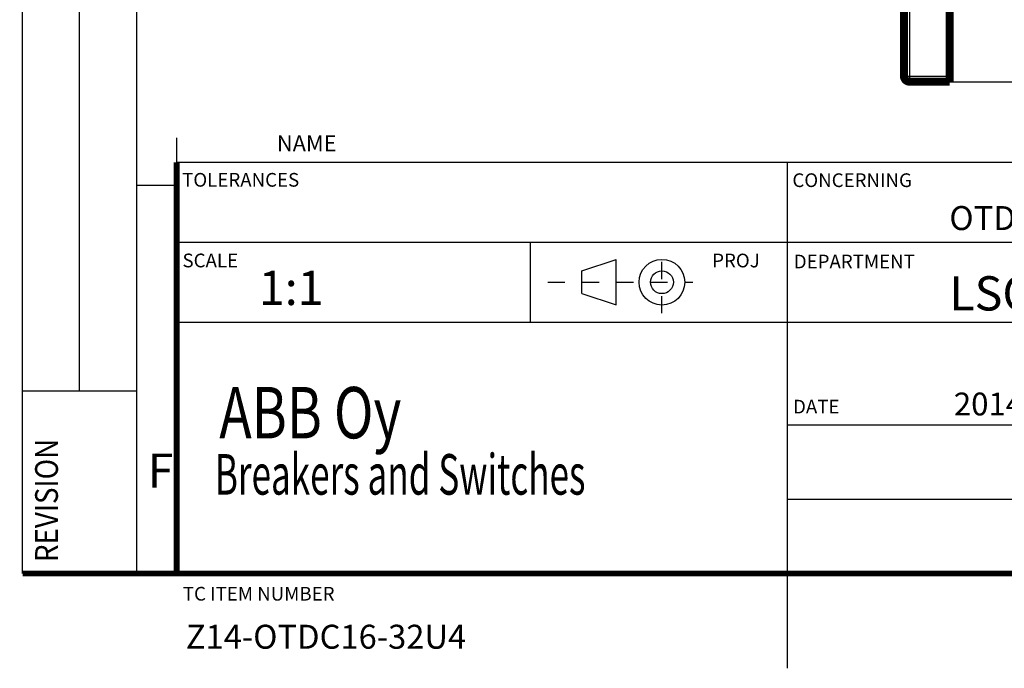
# Model space of a CAD drawing. Extents: x 2 to 208, y 7 to 282.
# Drawn here: x 8 to 94, y 7 to 64 of the extents above; entities that cross this region are included whole.
import ezdxf

# ---------------------------------------------------------------- set-up
doc = ezdxf.new("R2010")
doc.units = 0
doc.linetypes.add('HIDDEN', pattern=[4.5, 1.5, -1.5, 1.5])
doc.layers.get('0').update_dxf_attribs({"linetype": 'CONTINUOUS'})
doc.layers.add('1', color=7, linetype='CONTINUOUS')
doc.layers.add('3', color=7, linetype='CONTINUOUS')
doc.styles.get("Standard").update_dxf_attribs({"font": 'monotxt.shx'})
doc.dimstyles.new('DSTYLE1', dxfattribs={"dimtxt": 6, "dimasz": 6, "dimexe": 3, "dimexo": 0, "dimgap": 2, "dimtad": 1, "dimdec": 1, "dimrnd": 0.1, "dimzin": 3, "dimcen": 0.09, "dimazin": 3, "dimtp": 1, "dimtm": 1, "dimtfac": 1, "dimtdec": 4, "dimtofl": 0, "dimtmove": 0, "dimatfit": 3, "dimtolj": 1, "dimtzin": 0})

# ---------------------------------------------------------------- blocks, each defined once
blk = doc.blocks.new('A4V_SHEET')
at = {"layer": '1', "color": 2, "linetype": 'CONTINUOUS'}
for p, q in [((8, 15.143), (8, 281.373)), ((13, 31.143), (13, 281.373)), ((18, 15.143), (18, 281.373)), ((18, 49.143), (21.5, 49.143)), ((8, 31.143), (13.75, 31.143)), ((13.75, 31.143), (18, 31.143))]:
    blk.add_line(p, q, dxfattribs=at)
at = {"layer": '1', "color": 2, "linetype": 'CONTINUOUS', "const_width": 0.5}
blk.add_lwpolyline([(8, 15.143), (200.5, 15.143)], dxfattribs=at)
at = {"layer": '1', "color": 2, "linetype": 'CONTINUOUS', "width": 0.889}
blk.add_text('REVISION', height=2, rotation=90, dxfattribs=at).set_placement((11.1, 16.143))
at = {"layer": '1', "color": 2, "linetype": 'CONTINUOUS'}
blk.add_text('F', height=3, dxfattribs=at).set_placement((18.96, 22.643))
blk = doc.blocks.new('_AH1')
at = {"color": 0, "linetype": 'CONTINUOUS'}
for p, q in [((-1, 0.166667), (0, 0)), ((-1, 0.166667), (-1, -0.166667)), ((0, 0), (-1, -0.166667)), ((0, 0), (-1, 0))]:
    blk.add_line(p, q, dxfattribs=at)
blk = doc.blocks.new('*D4823')
at = {"layer": '3', "color": 1, "linetype": 'CONTINUOUS'}
for p, q in [((85.693829, 147.19869), (114.44764, 147.19869)), ((108.44764, 147.19869), (108.44764, 102.69869)), ((108.44764, 58.198692), (108.44764, 102.69869)), ((85.693829, 58.198692), (114.44764, 58.198692))]:
    blk.add_line(p, q, dxfattribs=at)
at = {"layer": '3', "color": 1, "xscale": 6, "yscale": 6, "zscale": 6}
for p, rotation in [((108.44764, 147.19869), 90), ((108.44764, 58.198692), 270)]:
    blk.add_blockref('_AH1', p, dxfattribs=dict(at, rotation=rotation))
at = {"layer": '3', "color": 1, "linetype": 'CONTINUOUS'}
blk.add_text('89,0', height=6, rotation=90, dxfattribs=at).set_placement((104.44564, 90.698692))
blk = doc.blocks.new('TITL_GRA')
at = {"layer": '1', "color": 2, "linetype": 'CONTINUOUS'}
for p, q in [((21.500009, 51.142526), (21.500009, 53.272526)), ((21.500009, 51.142526), (200.50001, 51.142526)), ((75.000009, 44.142526), (75.000009, 51.142526)), ((21.500009, 44.142526), (126.50001, 44.142526)), ((52.500009, 37.142526), (52.500009, 44.142526)), ((75.000009, 37.142526), (75.000009, 44.142526)), ((57.000009, 41.642526), (60.000009, 42.642526)), ((60.000009, 38.662526), (60.000009, 42.642526)), ((57.000009, 39.642526), (57.000009, 41.642526)), ((57.000009, 39.642526), (60.000009, 38.662526)), ((21.500009, 37.142526), (200.50001, 37.142526)), ((75.000009, 28.142526), (75.000009, 37.142526)), ((75.000009, 28.142526), (200.50001, 28.142526)), ((75.000009, 21.642526), (75.000009, 28.142526)), ((75.000009, 21.642526), (126.50001, 21.642526)), ((75.000009, 6.832526), (75.000009, 21.642526))]:
    blk.add_line(p, q, dxfattribs=at)
at = {"layer": '1', "color": 2, "linetype": 'HIDDEN'}
for p, q in [((64.000009, 37.922526), (64.000009, 43.202526)), ((54.000009, 40.642526), (66.720009, 40.642526))]:
    blk.add_line(p, q, dxfattribs=at)
at = {"layer": '1', "color": 2, "linetype": 'CONTINUOUS', "const_width": 0.5}
for points in [[(21.500009, 15.142526), (21.500009, 51.142526)], [(21.500009, 15.142526), (200.50001, 15.142526)]]:
    blk.add_lwpolyline(points, dxfattribs=at)
at = {"layer": '1', "color": 2, "linetype": 'CONTINUOUS'}
for radius in [2, 1]:
    blk.add_circle((64.000009, 40.642526), radius, dxfattribs=at)
blk.add_text('PROJ', height=1.2, dxfattribs=at).set_placement((68.400009, 41.942526))
for s, height, width, p in [('ABB Oy', 4.5, 0.762, (25.229957, 26.968965)), ('Breakers and Switches', 3.55, 0.635, (24.843451, 22.041012))]:
    blk.add_text(s, height=height, dxfattribs=dict(at, width=width)).set_placement(p)
blk = doc.blocks.new('TITL_TEXT_A4V')
at = {"layer": '1', "color": 2, "linetype": 'CONTINUOUS'}
for tag, p, height in [('WORKINGORDER', (30.133156, 278.58199), 1.4), ('WORK', (64.072911, 278.69955), 1.4), ('TOOL', (101.45448, 278.67702), 1.4), ('MACHINE', (134.17876, 278.70918), 1.4), ('NOTE', (173.75917, 278.68422), 1.4), ('NAME', (30.279021, 52.10194), 1.4), ('RAWMATERIAL', (104.35243, 51.960066), 1.4), ('WEIGHT', (164.31118, 51.969809), 1.4), ('TOLERANCES', (21.979557, 49.009199), 1.2), ('CONCERNING', (75.427577, 48.977242), 1.2), ('DESCRIPTION', (127.02504, 48.977526), 1.2), ('SCALE', (22.008212, 41.947167), 1.2), ('DEPARTMENT', (75.549331, 41.854656), 1.2), ('DISTRIBUTION', (152.23913, 35.494431), 1.2), ('PAPERSIZE', (175.74005, 35.642858), 1.2), ('DATE', (75.484735, 29.146017), 1.2), ('DRAWINGNO', (127.38227, 26.248866), 1.2), ('REV.', (192.01752, 26.242492), 1.2), ('TCITEMNUMBER', (22.04048, 12.763116), 1.2), ('SUPERSEDEDBY', (126.98039, 13.098592), 1.2)]:
    blk.add_attdef(tag, p, '', height=height, dxfattribs=at)
blk = doc.blocks.new('TITL_ATTR_A4V')
at = {"layer": '1', "color": 2, "linetype": 'CONTINUOUS'}
for tag, p, height in [('TBL_WORKINGORDER', (25.948016, 272.07298), 3), ('TBL_WORK', (53.090964, 272.05637), 3), ('TBL_TOOL', (94.953421, 272.06403), 3), ('TBL_NOTE', (157.25262, 272.18764), 3), ('TBL_MACHINE', (125.79414, 272.02953), 3), ('TBL_BLN1', (30.605983, 54.415576), 3), ('TBL_BLN2', (101.84021, 54.440921), 3), ('TBL_WEIGHT', (161.87669, 54.367117), 3), ('TBL_TOLERANCE', (33.840624, 45.229983), 3), ('TBL_CONCERNING', (89.173514, 45.211038), 3), ('TBL_SCALE', (28.69049, 38.644805), 3), ('DRAT_DKTXT', (130.93742, 38.868199), 3), ('TBL_DEPARTMENT', (89.158658, 38.166563), 3), ('DRAW_DOKAR', (131.08574, 29.920835), 3), ('TBL_DISTRIBUTION', (153.97309, 29.872013), 3), ('DOCFORMAT', (177.1688, 29.867977), 3), ('TBL_DATE', (89.572198, 28.978942), 2), ('DRAW_DOKNR', (130.31353, 16.986219), 3), ('SAP_DirVersion', (188.8278, 16.875239), 3), ('TCITEMID', (22.301927, 8.546631), 3), ('TBL_SUPERSEDES', (89.553267, 10.006901), 2), ('TBL_SUPERSEDESBY', (131.63441, 9.989403), 2)]:
    blk.add_attdef(tag, p, '', height=height, dxfattribs=at)

msp = doc.modelspace()

# ---------------------------------------------------------------- linework, layer by layer
at = {"layer": '3', "color": 253, "linetype": 'CONTINUOUS'}
for p, q in [((85.693824, 79.448208), (85.693824, 58.698687)), ((85.193824, 58.698687), (85.693824, 58.698687)), ((85.693824, 58.698687), (89.193825, 58.698687)), ((85.693824, 58.698687), (85.693824, 58.198687))]:
    msp.add_line(p, q, dxfattribs=at)
at = {"layer": '3', "color": 40, "linetype": 'CONTINUOUS', "const_width": 0.7}
for points in [[(89.193829, 58.698692), (89.193829, 83.979576)], [(85.193824, 58.698687), (85.193824, 68.175148)], [(89.193829, 58.698692), (89.193829, 58.198692)], [(89.193829, 58.198692), (85.693829, 58.198692)]]:
    msp.add_lwpolyline(points, dxfattribs=at)
msp.add_lwpolyline([(85.193829, 58.698692, 0.41421356), (85.693829, 58.198692)], format="xyb", dxfattribs=at)

# ---------------------------------------------------------------- block references
at = {"layer": '1'}
for name in ['A4V_SHEET', 'TITL_GRA']:
    msp.add_blockref(name, (0, 0), dxfattribs=at)
ref = msp.add_blockref('TITL_TEXT_A4V', (0, 0), dxfattribs=at)
ref.add_attrib('TBL_DEPARTMENT', 'DEPARTMENT', (75.549331, 41.854656), dxfattribs={"color": 2, "linetype": 'CONTINUOUS', "height": 1.2})
ref.add_attrib('TBL_DATE', 'DATE', (75.484735, 29.146017), dxfattribs={"color": 2, "linetype": 'CONTINUOUS', "height": 1.2})
ref.add_attrib('TC ITEM ID', 'TC ITEM NUMBER', (22.04048, 12.763116), dxfattribs={"color": 2, "linetype": 'CONTINUOUS', "height": 1.2})
ref.add_attrib('TBL_BLN1', 'NAME', (30.279021, 52.10194), dxfattribs={"color": 2, "linetype": 'CONTINUOUS', "height": 1.4})
ref.add_attrib('TBL_TOLERANCE', 'TOLERANCES', (21.979557, 49.009199), dxfattribs={"color": 2, "linetype": 'CONTINUOUS', "height": 1.2})
ref.add_attrib('TBL_CONCERNING', 'CONCERNING', (75.427577, 48.977242), dxfattribs={"color": 2, "linetype": 'CONTINUOUS', "height": 1.2})
ref.add_attrib('TBL_SCALE', 'SCALE', (22.008212, 41.947167), dxfattribs={"color": 2, "linetype": 'CONTINUOUS', "height": 1.2})
ref = msp.add_blockref('TITL_ATTR_A4V', (0, 0), dxfattribs=at)
ref.add_attrib('TBL_DEPARTMENT', 'LSO', (89.158658, 38.166563), dxfattribs={"color": 2, "linetype": 'CONTINUOUS', "height": 3})
ref.add_attrib('TBL_DATE', '2014-10-07', (89.572198, 28.978942), dxfattribs={"color": 2, "linetype": 'CONTINUOUS', "height": 2})
ref.add_attrib('TC ITEM ID', 'Z14-OTDC16-32U4', (22.301927, 8.546631), dxfattribs={"color": 2, "linetype": 'CONTINUOUS', "height": 2.1})
ref.add_attrib('TBL_CONCERNING', 'OTDC16-32U', (89.173514, 45.211038), dxfattribs={"color": 2, "linetype": 'CONTINUOUS', "height": 2.1})
ref.add_attrib('TBL_SCALE', '1:1', (28.69049, 38.644805), dxfattribs={"color": 2, "linetype": 'CONTINUOUS', "height": 3})

# ---------------------------------------------------------------- dimensions: what is measured, and where the dimension line sits
at = {"layer": '3', "color": 1, "linetype": 'CONTINUOUS'}
dim = msp.add_linear_dim(base=(108.44764, 58.198692), p1=(85.693829, 147.19869), p2=(85.693829, 58.198692), angle=90, dimstyle='DSTYLE1', override={"dimblk": '_AH1', "dimsah": 0}, dxfattribs=at)
dim.commit()
dim.dimension.update_dxf_attribs({"geometry": '*D4823', "text_midpoint": (101.44564, 102.69869), "dimtype": 128})

doc.saveas('drawing.dxf')
